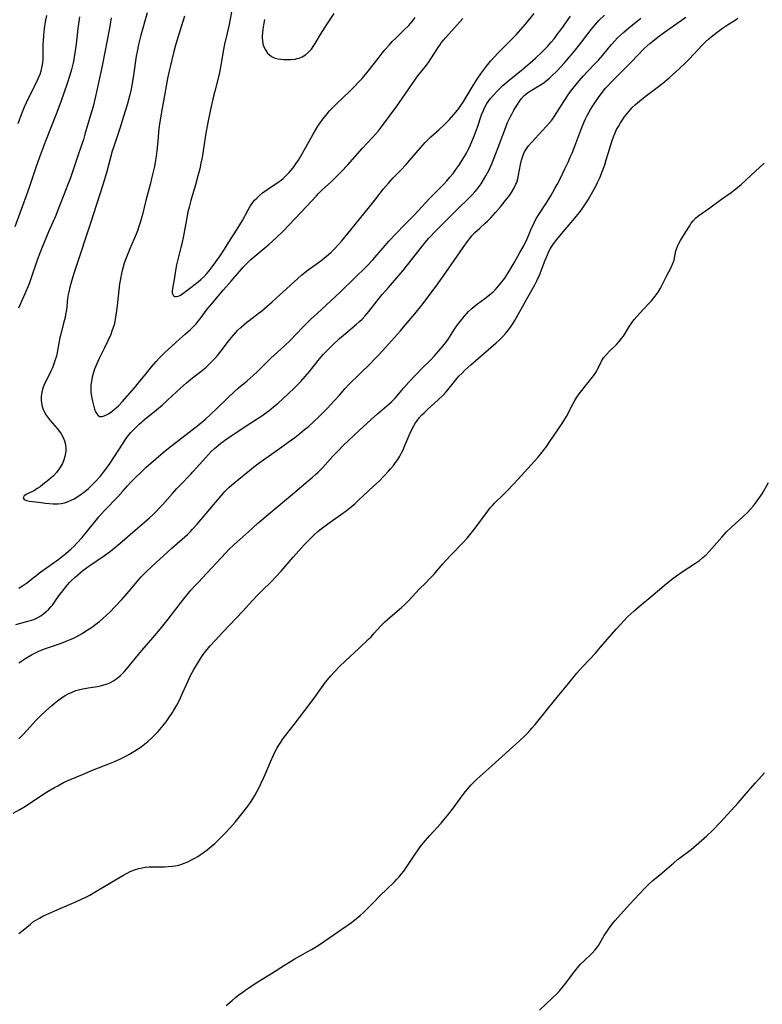
# Model space of a CAD drawing. Units: inches. Extents: x 2087077 to 2092566, y 196382 to 201838.
# Drawn here: x 2088171 to 2088314, y 197404 to 197593 of the extents above; entities that cross this region are included whole.
import ezdxf

# ---------------------------------------------------------------- set-up
doc = ezdxf.new("R2010")
doc.units = ezdxf.units.IN
doc.header["$MEASUREMENT"] = 0
doc.layers.add('c_11_T14S_R19E', color=66, linetype='Continuous')

msp = doc.modelspace()

# ---------------------------------------------------------------- linework, layer by layer
at = {"layer": 'c_11_T14S_R19E'}
for points in [[(2088212.72, 197597.85, 1060), (2088211.59, 197591.89, 1060), (2088211.23, 197590.26, 1060), (2088210.71, 197588.11, 1060), (2088210.51, 197587.14, 1060), (2088209.99, 197584.13, 1060), (2088209.72, 197582.67, 1060), (2088209.42, 197581.37, 1060), (2088208.84, 197579.13, 1060), (2088208.59, 197578.12, 1060), (2088208.02, 197575.56, 1060), (2088207.51, 197573.1, 1060), (2088207.06, 197570.68, 1060), (2088206.55, 197567.19, 1060), (2088206.41, 197566.38, 1060), (2088206.19, 197565.29, 1060), (2088205.95, 197564.19, 1060), (2088205.61, 197562.88, 1060), (2088205.13, 197561.15, 1060), (2088204.25, 197558.11, 1060), (2088203.92, 197556.87, 1060), (2088203.7, 197555.95, 1060), (2088203.39, 197554.47, 1060), (2088202.82, 197551.35, 1060), (2088202.5, 197549.79, 1060), (2088202.34, 197549.08, 1060), (2088201.64, 197546.31, 1060), (2088201.52, 197545.78, 1060), (2088201.39, 197545.04, 1060), (2088201.06, 197542.96, 1060), (2088200.82, 197541.6, 1060), (2088200.69, 197540.72, 1060), (2088200.69, 197540.39, 1060), (2088200.77, 197540.05, 1060), (2088200.94, 197539.81, 1060), (2088201.2, 197539.68, 1060), (2088201.52, 197539.68, 1060), (2088201.81, 197539.76, 1060), (2088202.12, 197539.91, 1060), (2088202.43, 197540.08, 1060), (2088202.74, 197540.29, 1060), (2088204.26, 197541.42, 1060), (2088205.66, 197542.52, 1060), (2088206.2, 197542.97, 1060), (2088206.81, 197543.53, 1060), (2088207.32, 197544.08, 1060), (2088207.78, 197544.64, 1060), (2088208.53, 197545.64, 1060), (2088209.85, 197547.53, 1060), (2088210.68, 197548.76, 1060), (2088211.89, 197550.66, 1060), (2088213.17, 197552.62, 1060), (2088213.67, 197553.44, 1060), (2088214.14, 197554.27, 1060), (2088215.26, 197556.33, 1060), (2088215.53, 197556.8, 1060), (2088215.83, 197557.27, 1060), (2088216.14, 197557.72, 1060), (2088216.5, 197558.16, 1060), (2088216.9, 197558.58, 1060), (2088217.44, 197559.09, 1060), (2088218.02, 197559.57, 1060), (2088219.03, 197560.31, 1060), (2088221.02, 197561.63, 1060), (2088221.58, 197562.04, 1060), (2088221.98, 197562.35, 1060), (2088222.57, 197562.89, 1060), (2088223.13, 197563.47, 1060), (2088223.51, 197563.92, 1060), (2088223.88, 197564.38, 1060), (2088224.42, 197565.15, 1060), (2088224.89, 197565.86, 1060), (2088225.7, 197567.21, 1060), (2088227.74, 197570.87, 1060), (2088228.18, 197571.63, 1060), (2088228.64, 197572.36, 1060), (2088229.1, 197573.03, 1060), (2088229.61, 197573.73, 1060), (2088230.48, 197574.83, 1060), (2088230.83, 197575.25, 1060), (2088231.67, 197576.17, 1060), (2088232.27, 197576.76, 1060), (2088234.62, 197578.96, 1060), (2088235.5, 197579.82, 1060), (2088236.64, 197581, 1060), (2088237.15, 197581.56, 1060), (2088237.76, 197582.29, 1060), (2088238.3, 197582.95, 1060), (2088240.18, 197585.4, 1060), (2088241, 197586.43, 1060), (2088241.51, 197587.06, 1060), (2088242.29, 197587.96, 1060), (2088242.92, 197588.64, 1060), (2088243.59, 197589.31, 1060), (2088245.16, 197590.79, 1060), (2088246.09, 197591.74, 1060), (2088246.71, 197592.47, 1060), (2088247.3, 197593.23, 1060)], [(2088195.86, 197594.17, 1064), (2088194.64, 197589.88, 1064), (2088194.2, 197588.1, 1064), (2088193.93, 197586.75, 1064), (2088193.77, 197585.81, 1064), (2088193.23, 197582.17, 1064), (2088192.98, 197580.6, 1064), (2088192.71, 197579.21, 1064), (2088192.47, 197578.15, 1064), (2088192.03, 197576.5, 1064), (2088191.35, 197574.22, 1064), (2088190.62, 197571.94, 1064), (2088189.52, 197568.7, 1064), (2088189.16, 197567.59, 1064), (2088188.81, 197566.38, 1064), (2088188.04, 197563.45, 1064), (2088187.35, 197561.16, 1064), (2088184.95, 197553.59, 1064), (2088182.21, 197545.43, 1064), (2088181.73, 197543.91, 1064), (2088181.27, 197542.35, 1064), (2088181.03, 197541.48, 1064), (2088180.82, 197540.61, 1064), (2088180.72, 197540.1, 1064), (2088180.6, 197539.3, 1064), (2088180.37, 197537.16, 1064), (2088180.22, 197536.24, 1064), (2088180.11, 197535.69, 1064), (2088179.84, 197534.57, 1064), (2088179.29, 197532.49, 1064), (2088179.12, 197531.8, 1064), (2088178.97, 197531.11, 1064), (2088178.59, 197528.95, 1064), (2088178.44, 197528.27, 1064), (2088178.29, 197527.71, 1064), (2088177.9, 197526.58, 1064), (2088177.67, 197526, 1064), (2088177.37, 197525.33, 1064), (2088177.04, 197524.65, 1064), (2088176.34, 197523.29, 1064), (2088176.02, 197522.6, 1064), (2088175.77, 197521.88, 1064), (2088175.64, 197521.33, 1064), (2088175.54, 197520.49, 1064), (2088175.54, 197519.65, 1064), (2088175.59, 197519.27, 1064), (2088175.74, 197518.56, 1064), (2088175.92, 197518, 1064), (2088176.17, 197517.46, 1064), (2088176.48, 197516.92, 1064), (2088176.85, 197516.4, 1064), (2088177.27, 197515.9, 1064), (2088178.62, 197514.36, 1064), (2088179.07, 197513.77, 1064), (2088179.37, 197513.33, 1064), (2088179.69, 197512.76, 1064), (2088180, 197511.97, 1064), (2088180.17, 197511.26, 1064), (2088180.26, 197510.54, 1064), (2088180.26, 197510.08, 1064), (2088180.22, 197509.6, 1064), (2088180.09, 197508.96, 1064), (2088179.9, 197508.32, 1064), (2088179.61, 197507.65, 1064), (2088179.44, 197507.31, 1064), (2088179, 197506.6, 1064), (2088178.48, 197505.93, 1064), (2088177.87, 197505.26, 1064), (2088176.99, 197504.47, 1064), (2088175.86, 197503.57, 1064), (2088175.33, 197503.17, 1064), (2088174.78, 197502.81, 1064), (2088174.23, 197502.48, 1064), (2088172.75, 197501.72, 1064), (2088172.28, 197501.41, 1064), (2088172.04, 197501.05, 1064), (2088172.29, 197500.74, 1064), (2088172.73, 197500.55, 1064), (2088173.26, 197500.43, 1064), (2088173.88, 197500.33, 1064), (2088174.98, 197500.18, 1064), (2088176.33, 197500.03, 1064), (2088177.82, 197499.91, 1064), (2088178.7, 197499.91, 1064), (2088179.35, 197499.96, 1064), (2088179.98, 197500.08, 1064), (2088180.58, 197500.27, 1064), (2088181.16, 197500.52, 1064), (2088181.87, 197500.88, 1064), (2088182.57, 197501.3, 1064), (2088183.2, 197501.73, 1064), (2088183.9, 197502.27, 1064), (2088184.58, 197502.86, 1064), (2088185.26, 197503.49, 1064), (2088185.92, 197504.15, 1064), (2088186.88, 197505.22, 1064), (2088187.48, 197505.95, 1064), (2088187.94, 197506.56, 1064), (2088188.75, 197507.71, 1064), (2088191.12, 197511.37, 1064), (2088191.82, 197512.42, 1064), (2088192.15, 197512.87, 1064), (2088192.76, 197513.61, 1064), (2088193.3, 197514.18, 1064), (2088193.86, 197514.73, 1064), (2088194.34, 197515.18, 1064), (2088195.35, 197516.06, 1064), (2088197.69, 197517.94, 1064), (2088198.76, 197518.84, 1064), (2088199.79, 197519.76, 1064), (2088202.28, 197522.08, 1064), (2088203.42, 197523.11, 1064), (2088204.59, 197524.08, 1064), (2088206.14, 197525.29, 1064), (2088206.8, 197525.82, 1064), (2088207.18, 197526.15, 1064), (2088207.77, 197526.69, 1064), (2088208.33, 197527.25, 1064), (2088208.85, 197527.8, 1064), (2088209.35, 197528.37, 1064), (2088210.32, 197529.59, 1064), (2088211.43, 197531.04, 1064), (2088212.37, 197532.2, 1064), (2088213.27, 197533.2, 1064), (2088213.9, 197533.82, 1064), (2088214.4, 197534.27, 1064), (2088214.92, 197534.7, 1064), (2088215.45, 197535.11, 1064), (2088217.2, 197536.43, 1064), (2088217.79, 197536.89, 1064), (2088218.83, 197537.77, 1064), (2088219.88, 197538.69, 1064), (2088221.96, 197540.6, 1064), (2088224.7, 197543.06, 1064), (2088225.57, 197543.82, 1064), (2088226.77, 197544.78, 1064), (2088229.17, 197546.57, 1064), (2088230.22, 197547.39, 1064), (2088231.18, 197548.22, 1064), (2088231.79, 197548.81, 1064), (2088232.73, 197549.81, 1064), (2088233.22, 197550.36, 1064), (2088234.41, 197551.77, 1064), (2088239.09, 197557.6, 1064), (2088241.22, 197560.33, 1064), (2088242.17, 197561.48, 1064), (2088243.06, 197562.45, 1064), (2088244.54, 197563.94, 1064), (2088245.55, 197565.01, 1064), (2088246.29, 197565.86, 1064), (2088248.3, 197568.25, 1064), (2088249.2, 197569.26, 1064), (2088249.73, 197569.8, 1064), (2088250.31, 197570.33, 1064), (2088251.82, 197571.66, 1064), (2088252.91, 197572.68, 1064), (2088253.91, 197573.7, 1064), (2088254.75, 197574.63, 1064), (2088255.13, 197575.07, 1064), (2088255.69, 197575.8, 1064), (2088256.08, 197576.36, 1064), (2088256.49, 197576.98, 1064), (2088258.43, 197580.17, 1064), (2088259.22, 197581.42, 1064), (2088260.05, 197582.64, 1064), (2088260.98, 197583.9, 1064), (2088261.75, 197584.85, 1064), (2088262.51, 197585.72, 1064), (2088263.16, 197586.41, 1064), (2088265.05, 197588.26, 1064), (2088266.18, 197589.39, 1064), (2088266.72, 197589.95, 1064), (2088267.62, 197590.93, 1064), (2088268.48, 197591.95, 1064), (2088270.15, 197594.04, 1064)], [(2088170.15, 197440.52, 1074), (2088171.44, 197441.24, 1074), (2088172.49, 197441.87, 1074), (2088175.87, 197444.08, 1074), (2088176.86, 197444.7, 1074), (2088178.1, 197445.42, 1074), (2088178.74, 197445.78, 1074), (2088179.84, 197446.37, 1074), (2088180.51, 197446.69, 1074), (2088181.31, 197447.06, 1074), (2088183.43, 197447.96, 1074), (2088185.72, 197448.89, 1074), (2088188.51, 197449.97, 1074), (2088189.5, 197450.37, 1074), (2088190.77, 197450.95, 1074), (2088191.89, 197451.51, 1074), (2088192.37, 197451.77, 1074), (2088193.3, 197452.33, 1074), (2088194.01, 197452.79, 1074), (2088194.7, 197453.27, 1074), (2088195.36, 197453.78, 1074), (2088196.03, 197454.33, 1074), (2088196.67, 197454.91, 1074), (2088197.33, 197455.54, 1074), (2088197.96, 197456.2, 1074), (2088198.32, 197456.6, 1074), (2088198.92, 197457.31, 1074), (2088199.49, 197458.04, 1074), (2088199.91, 197458.61, 1074), (2088200.71, 197459.81, 1074), (2088201, 197460.28, 1074), (2088201.54, 197461.22, 1074), (2088202.07, 197462.23, 1074), (2088202.67, 197463.52, 1074), (2088203.73, 197465.92, 1074), (2088204.14, 197466.79, 1074), (2088204.82, 197468.09, 1074), (2088205.5, 197469.27, 1074), (2088206.21, 197470.38, 1074), (2088206.63, 197470.97, 1074), (2088207.07, 197471.55, 1074), (2088207.98, 197472.65, 1074), (2088208.91, 197473.68, 1074), (2088210.38, 197475.25, 1074), (2088214.26, 197479.3, 1074), (2088216.11, 197481.34, 1074), (2088217.14, 197482.44, 1074), (2088217.75, 197483.05, 1074), (2088219.77, 197485.03, 1074), (2088220.59, 197485.87, 1074), (2088221.59, 197486.97, 1074), (2088223.91, 197489.67, 1074), (2088225.49, 197491.46, 1074), (2088226.09, 197492.11, 1074), (2088227.26, 197493.3, 1074), (2088227.92, 197493.94, 1074), (2088228.61, 197494.56, 1074), (2088228.98, 197494.87, 1074), (2088229.75, 197495.47, 1074), (2088230.54, 197496.05, 1074), (2088232.97, 197497.75, 1074), (2088234.06, 197498.55, 1074), (2088235.01, 197499.3, 1074), (2088235.71, 197499.89, 1074), (2088236.39, 197500.5, 1074), (2088239.34, 197503.25, 1074), (2088240.37, 197504.24, 1074), (2088241.34, 197505.24, 1074), (2088242.21, 197506.18, 1074), (2088242.6, 197506.61, 1074), (2088243.12, 197507.24, 1074), (2088243.55, 197507.81, 1074), (2088243.97, 197508.43, 1074), (2088244.36, 197509.07, 1074), (2088244.68, 197509.66, 1074), (2088244.98, 197510.27, 1074), (2088245.35, 197511.07, 1074), (2088246.28, 197513.31, 1074), (2088246.74, 197514.32, 1074), (2088247.03, 197514.89, 1074), (2088247.35, 197515.43, 1074), (2088247.6, 197515.79, 1074), (2088248.08, 197516.4, 1074), (2088248.61, 197516.98, 1074), (2088249.01, 197517.38, 1074), (2088249.79, 197518.1, 1074), (2088251.74, 197519.83, 1074), (2088252.65, 197520.74, 1074), (2088253.19, 197521.34, 1074), (2088253.59, 197521.8, 1074), (2088255.13, 197523.7, 1074), (2088255.71, 197524.37, 1074), (2088256.24, 197524.93, 1074), (2088256.86, 197525.53, 1074), (2088257.97, 197526.55, 1074), (2088262.88, 197530.82, 1074), (2088263.49, 197531.38, 1074), (2088264.14, 197532.03, 1074), (2088264.7, 197532.66, 1074), (2088265.23, 197533.31, 1074), (2088265.62, 197533.83, 1074), (2088265.99, 197534.37, 1074), (2088266.43, 197535.07, 1074), (2088268.96, 197539.54, 1074), (2088270.27, 197541.93, 1074), (2088270.67, 197542.73, 1074), (2088271.15, 197543.81, 1074), (2088272.25, 197546.65, 1074), (2088272.68, 197547.68, 1074), (2088272.91, 197548.18, 1074), (2088273.28, 197548.88, 1074), (2088273.5, 197549.25, 1074), (2088273.86, 197549.81, 1074), (2088274.29, 197550.38, 1074), (2088274.73, 197550.94, 1074), (2088276.07, 197552.55, 1074), (2088277.96, 197554.71, 1074), (2088278.8, 197555.74, 1074), (2088279.23, 197556.31, 1074), (2088279.64, 197556.89, 1074), (2088280.03, 197557.48, 1074), (2088280.5, 197558.23, 1074), (2088281.17, 197559.4, 1074), (2088281.97, 197560.88, 1074), (2088282.31, 197561.57, 1074), (2088282.72, 197562.46, 1074), (2088283.28, 197563.83, 1074), (2088283.68, 197564.94, 1074), (2088283.98, 197565.9, 1074), (2088284.59, 197568, 1074), (2088285.1, 197569.61, 1074), (2088285.37, 197570.35, 1074), (2088285.68, 197571.08, 1074), (2088285.98, 197571.73, 1074), (2088286.31, 197572.35, 1074), (2088286.71, 197573.03, 1074), (2088287.07, 197573.59, 1074), (2088287.45, 197574.13, 1074), (2088288.04, 197574.9, 1074), (2088288.67, 197575.64, 1074), (2088288.92, 197575.9, 1074), (2088289.62, 197576.57, 1074), (2088290.35, 197577.2, 1074), (2088291.43, 197578.06, 1074), (2088293.77, 197579.81, 1074), (2088294.86, 197580.67, 1074), (2088296.04, 197581.65, 1074), (2088298.01, 197583.42, 1074), (2088299.26, 197584.62, 1074), (2088299.9, 197585.27, 1074), (2088302.45, 197587.99, 1074), (2088303.01, 197588.55, 1074), (2088303.65, 197589.14, 1074), (2088304.12, 197589.56, 1074), (2088305.26, 197590.46, 1074), (2088306.3, 197591.21, 1074), (2088307.27, 197591.85, 1074), (2088308.73, 197592.77, 1074), (2088309.26, 197593.12, 1074)], [(2088182.9, 197593.38, 1068), (2088182.59, 197591.14, 1068), (2088182.24, 197588.16, 1068), (2088182.01, 197586.49, 1068), (2088181.79, 197585.2, 1068), (2088181.66, 197584.57, 1068), (2088181.34, 197583.26, 1068), (2088181.04, 197582.21, 1068), (2088180.45, 197580.4, 1068), (2088179.34, 197577.25, 1068), (2088178.53, 197575.04, 1068), (2088176.36, 197569.5, 1068), (2088175.19, 197566.43, 1068), (2088174.5, 197564.48, 1068), (2088173.42, 197561.2, 1068), (2088172.91, 197559.72, 1068), (2088170.49, 197553.08, 1068)], [(2088170.65, 197476.72, 1068), (2088173.25, 197477.41, 1068), (2088174.11, 197477.71, 1068), (2088174.89, 197478.08, 1068), (2088175.44, 197478.39, 1068), (2088175.95, 197478.75, 1068), (2088176.5, 197479.19, 1068), (2088177.01, 197479.68, 1068), (2088177.39, 197480.09, 1068), (2088177.67, 197480.44, 1068), (2088178.23, 197481.2, 1068), (2088179.06, 197482.42, 1068), (2088179.41, 197482.89, 1068), (2088180.3, 197484.01, 1068), (2088180.99, 197484.79, 1068), (2088181.36, 197485.19, 1068), (2088182.02, 197485.82, 1068), (2088182.48, 197486.22, 1068), (2088183.55, 197487.08, 1068), (2088184.67, 197487.9, 1068), (2088187.65, 197489.98, 1068), (2088188.8, 197490.83, 1068), (2088189.89, 197491.69, 1068), (2088191.04, 197492.65, 1068), (2088193.1, 197494.45, 1068), (2088195.37, 197496.39, 1068), (2088196.34, 197497.23, 1068), (2088196.94, 197497.79, 1068), (2088197.53, 197498.35, 1068), (2088198.26, 197499.12, 1068), (2088198.78, 197499.69, 1068), (2088200.7, 197501.89, 1068), (2088201.56, 197502.85, 1068), (2088202.13, 197503.44, 1068), (2088204.23, 197505.57, 1068), (2088204.66, 197506.03, 1068), (2088205.42, 197506.87, 1068), (2088207.04, 197508.74, 1068), (2088207.62, 197509.37, 1068), (2088208.14, 197509.91, 1068), (2088208.79, 197510.51, 1068), (2088209.47, 197511.1, 1068), (2088210, 197511.52, 1068), (2088211.17, 197512.38, 1068), (2088214.09, 197514.35, 1068), (2088217.86, 197516.81, 1068), (2088218.41, 197517.18, 1068), (2088219.19, 197517.73, 1068), (2088220.14, 197518.48, 1068), (2088220.99, 197519.21, 1068), (2088222.87, 197520.93, 1068), (2088224.21, 197522.22, 1068), (2088225.35, 197523.4, 1068), (2088226.2, 197524.33, 1068), (2088227.01, 197525.29, 1068), (2088228.92, 197527.72, 1068), (2088229.7, 197528.61, 1068), (2088230.34, 197529.26, 1068), (2088231.45, 197530.36, 1068), (2088232.8, 197531.6, 1068), (2088233.94, 197532.58, 1068), (2088236.03, 197534.35, 1068), (2088236.65, 197534.91, 1068), (2088237.12, 197535.37, 1068), (2088237.62, 197535.91, 1068), (2088238.42, 197536.84, 1068), (2088240.01, 197538.83, 1068), (2088241, 197540.05, 1068), (2088242.17, 197541.41, 1068), (2088243.82, 197543.26, 1068), (2088244.95, 197544.6, 1068), (2088248.53, 197549.17, 1068), (2088249.24, 197550.06, 1068), (2088249.93, 197550.88, 1068), (2088250.3, 197551.29, 1068), (2088250.94, 197551.96, 1068), (2088252.81, 197553.81, 1068), (2088255.16, 197556.18, 1068), (2088257.82, 197558.76, 1068), (2088258.27, 197559.23, 1068), (2088258.76, 197559.77, 1068), (2088259.22, 197560.32, 1068), (2088259.61, 197560.83, 1068), (2088259.97, 197561.35, 1068), (2088260.44, 197562.09, 1068), (2088260.89, 197562.88, 1068), (2088261.48, 197564.03, 1068), (2088262.12, 197565.45, 1068), (2088262.82, 197567.17, 1068), (2088263.25, 197568.27, 1068), (2088264.49, 197571.7, 1068), (2088265.06, 197573.09, 1068), (2088265.53, 197574.1, 1068), (2088265.85, 197574.72, 1068), (2088266.27, 197575.45, 1068), (2088267.26, 197577.07, 1068), (2088267.7, 197577.7, 1068), (2088268.23, 197578.3, 1068), (2088268.86, 197578.8, 1068), (2088269.55, 197579.23, 1068), (2088270.73, 197579.92, 1068), (2088271.35, 197580.31, 1068), (2088271.98, 197580.73, 1068), (2088272.53, 197581.14, 1068), (2088273.07, 197581.58, 1068), (2088273.57, 197582.03, 1068), (2088274.49, 197582.96, 1068), (2088275.94, 197584.57, 1068), (2088277.8, 197586.72, 1068), (2088279.04, 197588.26, 1068), (2088280.45, 197590.12, 1068), (2088281.14, 197591.01, 1068), (2088281.8, 197591.8, 1068), (2088282.19, 197592.24, 1068), (2088282.59, 197592.67, 1068), (2088283.66, 197593.73, 1068)], [(2088176.52, 197593.61, 1070), (2088176.31, 197592.39, 1070), (2088176.12, 197591.16, 1070), (2088175.97, 197589.88, 1070), (2088175.88, 197588.75, 1070), (2088175.86, 197588.19, 1070), (2088175.87, 197585.91, 1070), (2088175.84, 197585.16, 1070), (2088175.77, 197584.53, 1070), (2088175.67, 197583.9, 1070), (2088175.44, 197582.96, 1070), (2088175.24, 197582.31, 1070), (2088174.91, 197581.48, 1070), (2088174.63, 197580.85, 1070), (2088173.03, 197577.68, 1070), (2088172.29, 197576.06, 1070), (2088171.77, 197574.78, 1070), (2088171.03, 197572.87, 1070)], [(2088188.98, 197593.2, 1066), (2088188.63, 197591.18, 1066), (2088187.29, 197584.28, 1066), (2088186.85, 197582.17, 1066), (2088185.88, 197577.83, 1066), (2088185.48, 197576.19, 1066), (2088185.02, 197574.5, 1066), (2088183.93, 197570.83, 1066), (2088183.62, 197569.86, 1066), (2088182.69, 197567.11, 1066), (2088181.94, 197564.78, 1066), (2088181.13, 197562.47, 1066), (2088180.65, 197561.2, 1066), (2088179.75, 197558.9, 1066), (2088178.61, 197555.95, 1066), (2088178.33, 197555.25, 1066), (2088176.95, 197552.12, 1066), (2088176.21, 197550.38, 1066), (2088175.71, 197549.14, 1066), (2088174.84, 197546.85, 1066), (2088174.57, 197546.09, 1066), (2088173.76, 197543.68, 1066), (2088173.19, 197542.14, 1066), (2088172.41, 197540.23, 1066), (2088171.2, 197537.46, 1066)], [(2088171.21, 197469.34, 1070), (2088172.37, 197470.12, 1070), (2088173, 197470.51, 1070), (2088173.65, 197470.89, 1070), (2088174.57, 197471.36, 1070), (2088175.2, 197471.64, 1070), (2088176.34, 197472.09, 1070), (2088179.23, 197473.1, 1070), (2088180.33, 197473.5, 1070), (2088180.98, 197473.77, 1070), (2088181.7, 197474.09, 1070), (2088182.4, 197474.45, 1070), (2088183.4, 197475.03, 1070), (2088184.06, 197475.44, 1070), (2088185.16, 197476.18, 1070), (2088186.29, 197477, 1070), (2088186.69, 197477.31, 1070), (2088187.39, 197477.9, 1070), (2088188.06, 197478.51, 1070), (2088188.74, 197479.16, 1070), (2088189.68, 197480.13, 1070), (2088191.01, 197481.54, 1070), (2088192.41, 197483.12, 1070), (2088194.25, 197485.34, 1070), (2088194.74, 197485.89, 1070), (2088195.61, 197486.79, 1070), (2088196.75, 197487.86, 1070), (2088200.58, 197491.37, 1070), (2088203.59, 197494.01, 1070), (2088204.11, 197494.51, 1070), (2088204.59, 197495, 1070), (2088205.45, 197495.96, 1070), (2088208.61, 197499.67, 1070), (2088210.44, 197501.87, 1070), (2088210.8, 197502.28, 1070), (2088211.17, 197502.65, 1070), (2088211.55, 197503.01, 1070), (2088212.06, 197503.45, 1070), (2088216.59, 197507.17, 1070), (2088217.38, 197507.77, 1070), (2088218.17, 197508.36, 1070), (2088221.74, 197510.85, 1070), (2088222.95, 197511.72, 1070), (2088224.21, 197512.65, 1070), (2088225.18, 197513.41, 1070), (2088226.09, 197514.14, 1070), (2088226.82, 197514.76, 1070), (2088227.76, 197515.6, 1070), (2088228.95, 197516.71, 1070), (2088230.39, 197518.16, 1070), (2088231.85, 197519.7, 1070), (2088232.76, 197520.73, 1070), (2088233.82, 197521.97, 1070), (2088234.66, 197522.87, 1070), (2088238.73, 197526.86, 1070), (2088239.38, 197527.52, 1070), (2088240.39, 197528.57, 1070), (2088241.64, 197529.92, 1070), (2088244.47, 197533.1, 1070), (2088245.4, 197534.17, 1070), (2088247.23, 197536.34, 1070), (2088248.56, 197538, 1070), (2088251.14, 197541.43, 1070), (2088252.44, 197543.21, 1070), (2088253.65, 197544.92, 1070), (2088256.5, 197549.12, 1070), (2088257.32, 197550.26, 1070), (2088257.74, 197550.79, 1070), (2088258.18, 197551.31, 1070), (2088258.79, 197551.98, 1070), (2088259.69, 197552.82, 1070), (2088260.75, 197553.77, 1070), (2088261.2, 197554.18, 1070), (2088261.82, 197554.81, 1070), (2088262.27, 197555.29, 1070), (2088262.75, 197555.83, 1070), (2088263.66, 197556.91, 1070), (2088264.57, 197558.03, 1070), (2088265.39, 197559.1, 1070), (2088265.78, 197559.64, 1070), (2088266.26, 197560.42, 1070), (2088266.66, 197561.24, 1070), (2088266.8, 197561.6, 1070), (2088267.01, 197562.29, 1070), (2088267.17, 197562.99, 1070), (2088267.54, 197565.03, 1070), (2088267.73, 197565.87, 1070), (2088268.01, 197566.8, 1070), (2088268.31, 197567.47, 1070), (2088268.66, 197568.06, 1070), (2088269.08, 197568.62, 1070), (2088269.64, 197569.26, 1070), (2088272.47, 197572.3, 1070), (2088273.05, 197572.95, 1070), (2088273.51, 197573.52, 1070), (2088274.06, 197574.31, 1070), (2088276.56, 197578.2, 1070), (2088277.13, 197579.02, 1070), (2088277.65, 197579.71, 1070), (2088278.18, 197580.39, 1070), (2088278.79, 197581.12, 1070), (2088279.55, 197581.98, 1070), (2088281.63, 197584.14, 1070), (2088282.49, 197585.06, 1070), (2088283.3, 197586, 1070), (2088285, 197588.05, 1070), (2088285.65, 197588.78, 1070), (2088286.17, 197589.33, 1070), (2088286.71, 197589.86, 1070), (2088287.35, 197590.45, 1070), (2088288.3, 197591.26, 1070), (2088290.59, 197593.13, 1070)], [(2088171.22, 197454.77, 1072), (2088172.01, 197455.56, 1072), (2088173.46, 197457.16, 1072), (2088174.51, 197458.27, 1072), (2088175.41, 197459.17, 1072), (2088176.43, 197460.16, 1072), (2088177.48, 197461.11, 1072), (2088178, 197461.55, 1072), (2088178.64, 197462.07, 1072), (2088179.14, 197462.44, 1072), (2088179.64, 197462.79, 1072), (2088180.16, 197463.12, 1072), (2088180.69, 197463.42, 1072), (2088181.45, 197463.76, 1072), (2088182.2, 197464.03, 1072), (2088182.96, 197464.24, 1072), (2088183.51, 197464.37, 1072), (2088184.57, 197464.56, 1072), (2088186.34, 197464.84, 1072), (2088186.91, 197464.96, 1072), (2088187.58, 197465.13, 1072), (2088188.23, 197465.35, 1072), (2088188.86, 197465.61, 1072), (2088189.3, 197465.84, 1072), (2088190.04, 197466.34, 1072), (2088190.73, 197466.92, 1072), (2088191.48, 197467.67, 1072), (2088192.15, 197468.44, 1072), (2088194.22, 197470.98, 1072), (2088194.84, 197471.72, 1072), (2088196.97, 197474.18, 1072), (2088198.37, 197475.84, 1072), (2088199.9, 197477.74, 1072), (2088202.93, 197481.65, 1072), (2088203.5, 197482.37, 1072), (2088204.28, 197483.3, 1072), (2088205.09, 197484.21, 1072), (2088205.7, 197484.87, 1072), (2088207.3, 197486.57, 1072), (2088210.04, 197489.54, 1072), (2088210.97, 197490.51, 1072), (2088211.51, 197491.06, 1072), (2088212.56, 197492.06, 1072), (2088215.29, 197494.54, 1072), (2088217.12, 197496.17, 1072), (2088219.45, 197498.15, 1072), (2088223.75, 197501.72, 1072), (2088225.49, 197503.2, 1072), (2088227.6, 197504.98, 1072), (2088228.19, 197505.51, 1072), (2088228.67, 197505.96, 1072), (2088229.51, 197506.81, 1072), (2088231.53, 197509.01, 1072), (2088232.58, 197510.12, 1072), (2088233.51, 197511.07, 1072), (2088234.5, 197512.04, 1072), (2088236.58, 197514, 1072), (2088238.87, 197516.08, 1072), (2088240.1, 197517.16, 1072), (2088242.34, 197519.08, 1072), (2088242.84, 197519.55, 1072), (2088243.47, 197520.2, 1072), (2088245.07, 197522.07, 1072), (2088246.11, 197523.22, 1072), (2088248.66, 197525.92, 1072), (2088250.17, 197527.43, 1072), (2088251.02, 197528.3, 1072), (2088252.25, 197529.68, 1072), (2088252.95, 197530.55, 1072), (2088253.58, 197531.4, 1072), (2088253.9, 197531.87, 1072), (2088254.88, 197533.42, 1072), (2088255.26, 197533.99, 1072), (2088255.66, 197534.56, 1072), (2088256.17, 197535.23, 1072), (2088256.71, 197535.88, 1072), (2088257.13, 197536.35, 1072), (2088257.56, 197536.81, 1072), (2088258.16, 197537.37, 1072), (2088258.7, 197537.82, 1072), (2088259.28, 197538.27, 1072), (2088260.71, 197539.32, 1072), (2088261.6, 197540.01, 1072), (2088262.25, 197540.56, 1072), (2088262.69, 197541, 1072), (2088263.12, 197541.46, 1072), (2088263.71, 197542.17, 1072), (2088264.49, 197543.24, 1072), (2088265.16, 197544.26, 1072), (2088266.33, 197546.17, 1072), (2088267.42, 197548.11, 1072), (2088268.03, 197549.24, 1072), (2088268.39, 197549.96, 1072), (2088268.78, 197550.79, 1072), (2088269.72, 197552.93, 1072), (2088270, 197553.54, 1072), (2088270.3, 197554.14, 1072), (2088270.62, 197554.74, 1072), (2088271.15, 197555.63, 1072), (2088272.36, 197557.49, 1072), (2088273.32, 197559.03, 1072), (2088274.12, 197560.4, 1072), (2088274.58, 197561.22, 1072), (2088275.18, 197562.39, 1072), (2088276.05, 197564.17, 1072), (2088276.72, 197565.6, 1072), (2088277.08, 197566.41, 1072), (2088277.43, 197567.23, 1072), (2088277.96, 197568.58, 1072), (2088279.29, 197572.16, 1072), (2088279.73, 197573.23, 1072), (2088280.01, 197573.82, 1072), (2088280.32, 197574.41, 1072), (2088280.95, 197575.56, 1072), (2088281.29, 197576.12, 1072), (2088281.76, 197576.86, 1072), (2088282.47, 197577.89, 1072), (2088283.38, 197579.08, 1072), (2088283.86, 197579.66, 1072), (2088284.35, 197580.23, 1072), (2088284.91, 197580.84, 1072), (2088285.49, 197581.44, 1072), (2088287.8, 197583.69, 1072), (2088288.83, 197584.72, 1072), (2088291.21, 197587.22, 1072), (2088291.79, 197587.76, 1072), (2088292.4, 197588.3, 1072), (2088292.93, 197588.72, 1072), (2088293.96, 197589.51, 1072), (2088295.19, 197590.41, 1072), (2088299.23, 197593.31, 1072)], [(2088171.23, 197483.7, 1066), (2088171.96, 197484.17, 1066), (2088172.68, 197484.67, 1066), (2088175.49, 197486.82, 1066), (2088178.74, 197489.16, 1066), (2088179.63, 197489.84, 1066), (2088180.27, 197490.34, 1066), (2088180.79, 197490.78, 1066), (2088181.3, 197491.24, 1066), (2088181.86, 197491.77, 1066), (2088182.4, 197492.32, 1066), (2088183.38, 197493.41, 1066), (2088184.51, 197494.77, 1066), (2088186.06, 197496.75, 1066), (2088186.62, 197497.41, 1066), (2088187.1, 197497.96, 1066), (2088187.7, 197498.62, 1066), (2088190.24, 197501.26, 1066), (2088191.2, 197502.31, 1066), (2088192.12, 197503.37, 1066), (2088192.76, 197504.07, 1066), (2088193.45, 197504.77, 1066), (2088194.82, 197506.1, 1066), (2088195.67, 197506.9, 1066), (2088196.58, 197507.7, 1066), (2088198.48, 197509.36, 1066), (2088199.34, 197510.08, 1066), (2088200.53, 197511.03, 1066), (2088203.93, 197513.64, 1066), (2088205.59, 197514.96, 1066), (2088207.11, 197516.2, 1066), (2088208.05, 197517.03, 1066), (2088209.31, 197518.23, 1066), (2088211.36, 197520.27, 1066), (2088212.49, 197521.35, 1066), (2088213.39, 197522.14, 1066), (2088215.08, 197523.53, 1066), (2088216.22, 197524.52, 1066), (2088217.03, 197525.29, 1066), (2088218.64, 197526.91, 1066), (2088219.63, 197527.87, 1066), (2088222.22, 197530.2, 1066), (2088223.3, 197531.27, 1066), (2088225.76, 197533.82, 1066), (2088227.26, 197535.31, 1066), (2088228.47, 197536.44, 1066), (2088231.96, 197539.62, 1066), (2088233.04, 197540.65, 1066), (2088238.03, 197545.53, 1066), (2088239.15, 197546.71, 1066), (2088241.17, 197549.06, 1066), (2088242.28, 197550.3, 1066), (2088245.2, 197553.38, 1066), (2088247.11, 197555.32, 1066), (2088250.13, 197558.57, 1066), (2088252.79, 197561.27, 1066), (2088253.4, 197561.92, 1066), (2088253.99, 197562.59, 1066), (2088254.58, 197563.31, 1066), (2088255.14, 197564.05, 1066), (2088255.72, 197564.86, 1066), (2088256.47, 197566.05, 1066), (2088257.14, 197567.24, 1066), (2088257.53, 197567.99, 1066), (2088257.91, 197568.78, 1066), (2088258.26, 197569.57, 1066), (2088258.71, 197570.68, 1066), (2088259.26, 197572.17, 1066), (2088260.06, 197574.54, 1066), (2088260.34, 197575.25, 1066), (2088260.62, 197575.89, 1066), (2088261.08, 197576.72, 1066), (2088261.38, 197577.18, 1066), (2088261.72, 197577.62, 1066), (2088262.32, 197578.34, 1066), (2088263.03, 197579.13, 1066), (2088263.74, 197579.84, 1066), (2088264.11, 197580.18, 1066), (2088265.32, 197581.23, 1066), (2088268.02, 197583.42, 1066), (2088269.36, 197584.55, 1066), (2088270.39, 197585.46, 1066), (2088271.59, 197586.57, 1066), (2088272.29, 197587.25, 1066), (2088272.76, 197587.75, 1066), (2088273.44, 197588.52, 1066), (2088274.03, 197589.23, 1066), (2088274.59, 197589.96, 1066), (2088275.48, 197591.17, 1066), (2088277.11, 197593.48, 1066)], [(2088203.04, 197593.48, 1062), (2088201.8, 197589.61, 1062), (2088201.32, 197587.93, 1062), (2088200.95, 197586.5, 1062), (2088200.34, 197584.06, 1062), (2088200.04, 197582.78, 1062), (2088199.79, 197581.55, 1062), (2088199.2, 197578.27, 1062), (2088198.62, 197575.15, 1062), (2088198.41, 197573.91, 1062), (2088198.25, 197572.82, 1062), (2088198.07, 197571.39, 1062), (2088197.95, 197570.15, 1062), (2088197.73, 197567.65, 1062), (2088197.6, 197566.63, 1062), (2088197.48, 197565.89, 1062), (2088197.26, 197564.67, 1062), (2088196.79, 197562.57, 1062), (2088196.45, 197561.17, 1062), (2088195.64, 197558.11, 1062), (2088194.9, 197555.19, 1062), (2088194.53, 197553.89, 1062), (2088194.29, 197553.12, 1062), (2088193.99, 197552.29, 1062), (2088193.74, 197551.65, 1062), (2088192.52, 197548.85, 1062), (2088192, 197547.58, 1062), (2088191.76, 197546.93, 1062), (2088191.47, 197546.08, 1062), (2088191.26, 197545.38, 1062), (2088191.07, 197544.67, 1062), (2088190.87, 197543.8, 1062), (2088190.74, 197543.11, 1062), (2088190.59, 197542.14, 1062), (2088190.12, 197537.9, 1062), (2088189.95, 197536.57, 1062), (2088189.82, 197535.73, 1062), (2088189.67, 197534.91, 1062), (2088189.52, 197534.28, 1062), (2088189.37, 197533.76, 1062), (2088189.11, 197533.01, 1062), (2088188.87, 197532.39, 1062), (2088188.34, 197531.15, 1062), (2088187.64, 197529.69, 1062), (2088186.66, 197527.79, 1062), (2088186.14, 197526.66, 1062), (2088185.78, 197525.75, 1062), (2088185.5, 197524.89, 1062), (2088185.32, 197524.19, 1062), (2088185.17, 197523.4, 1062), (2088185.08, 197522.67, 1062), (2088185.05, 197521.95, 1062), (2088185.08, 197521.26, 1062), (2088185.16, 197520.59, 1062), (2088185.23, 197520.17, 1062), (2088185.35, 197519.61, 1062), (2088185.62, 197518.58, 1062), (2088185.79, 197518.05, 1062), (2088185.98, 197517.58, 1062), (2088186.2, 197517.17, 1062), (2088186.37, 197516.94, 1062), (2088186.74, 197516.66, 1062), (2088187.18, 197516.63, 1062), (2088187.45, 197516.7, 1062), (2088187.93, 197516.89, 1062), (2088188.44, 197517.16, 1062), (2088189.08, 197517.59, 1062), (2088189.55, 197517.97, 1062), (2088190.34, 197518.73, 1062), (2088191.04, 197519.49, 1062), (2088193.42, 197522.17, 1062), (2088194.23, 197523.14, 1062), (2088195.71, 197524.99, 1062), (2088196.75, 197526.26, 1062), (2088197.58, 197527.22, 1062), (2088198.23, 197527.9, 1062), (2088199.22, 197528.88, 1062), (2088201.34, 197530.89, 1062), (2088202.05, 197531.51, 1062), (2088203.16, 197532.43, 1062), (2088204.18, 197533.33, 1062), (2088204.7, 197533.84, 1062), (2088205.27, 197534.45, 1062), (2088205.67, 197534.93, 1062), (2088206.06, 197535.43, 1062), (2088207.41, 197537.24, 1062), (2088208.2, 197538.2, 1062), (2088210.54, 197540.98, 1062), (2088212, 197542.66, 1062), (2088213.56, 197544.5, 1062), (2088214.28, 197545.31, 1062), (2088214.91, 197545.96, 1062), (2088215.77, 197546.79, 1062), (2088216.52, 197547.44, 1062), (2088218.82, 197549.34, 1062), (2088219.29, 197549.75, 1062), (2088220.62, 197550.96, 1062), (2088221.96, 197552.26, 1062), (2088226.51, 197557.03, 1062), (2088228.34, 197559.02, 1062), (2088228.75, 197559.45, 1062), (2088229.46, 197560.14, 1062), (2088231.24, 197561.77, 1062), (2088231.9, 197562.41, 1062), (2088233.08, 197563.63, 1062), (2088234.36, 197565, 1062), (2088237.17, 197568.14, 1062), (2088239.14, 197570.24, 1062), (2088239.7, 197570.86, 1062), (2088240.24, 197571.49, 1062), (2088241.05, 197572.51, 1062), (2088243.79, 197576.21, 1062), (2088244.84, 197577.69, 1062), (2088246.92, 197580.77, 1062), (2088247.84, 197582.03, 1062), (2088249.22, 197583.79, 1062), (2088249.85, 197584.63, 1062), (2088250.33, 197585.33, 1062), (2088251.71, 197587.48, 1062), (2088252.02, 197587.95, 1062), (2088252.32, 197588.37, 1062), (2088252.72, 197588.89, 1062), (2088253.18, 197589.44, 1062), (2088256.47, 197593.08, 1062)], [(2088218.37, 197592.86, 1058), (2088218.24, 197592.17, 1058), (2088218.06, 197590.99, 1058), (2088218, 197590.34, 1058), (2088217.97, 197589.7, 1058), (2088217.97, 197589.33, 1058), (2088218.01, 197588.76, 1058), (2088218.1, 197588.22, 1058), (2088218.28, 197587.59, 1058), (2088218.55, 197587.02, 1058), (2088218.99, 197586.41, 1058), (2088219.27, 197586.12, 1058), (2088219.76, 197585.76, 1058), (2088220.11, 197585.58, 1058), (2088220.45, 197585.46, 1058), (2088220.98, 197585.34, 1058), (2088221.52, 197585.26, 1058), (2088222.09, 197585.21, 1058), (2088222.62, 197585.19, 1058), (2088223.45, 197585.21, 1058), (2088224.25, 197585.28, 1058), (2088224.69, 197585.37, 1058), (2088225.04, 197585.47, 1058), (2088225.33, 197585.57, 1058), (2088225.59, 197585.69, 1058), (2088226.25, 197586.09, 1058), (2088226.85, 197586.6, 1058), (2088227.38, 197587.2, 1058), (2088227.86, 197587.87, 1058), (2088228.12, 197588.28, 1058), (2088229.3, 197590.29, 1058), (2088229.57, 197590.71, 1058), (2088230.51, 197592.09, 1058), (2088231.73, 197594.01, 1058)], [(2088171.25, 197417.4, 1076), (2088172.04, 197418.02, 1076), (2088173.45, 197419.21, 1076), (2088174.07, 197419.68, 1076), (2088174.49, 197419.97, 1076), (2088175.2, 197420.38, 1076), (2088175.87, 197420.73, 1076), (2088176.56, 197421.05, 1076), (2088179.14, 197422.18, 1076), (2088182.29, 197423.53, 1076), (2088183.29, 197423.98, 1076), (2088183.97, 197424.32, 1076), (2088184.88, 197424.79, 1076), (2088186.36, 197425.63, 1076), (2088190.41, 197428.12, 1076), (2088191.2, 197428.57, 1076), (2088192, 197429, 1076), (2088192.59, 197429.29, 1076), (2088193.46, 197429.64, 1076), (2088194.26, 197429.89, 1076), (2088194.88, 197430.04, 1076), (2088195.51, 197430.14, 1076), (2088196.17, 197430.2, 1076), (2088197.2, 197430.22, 1076), (2088199.19, 197430.21, 1076), (2088199.92, 197430.24, 1076), (2088200.65, 197430.31, 1076), (2088201.32, 197430.41, 1076), (2088201.93, 197430.55, 1076), (2088202.54, 197430.74, 1076), (2088202.96, 197430.89, 1076), (2088203.66, 197431.18, 1076), (2088204.35, 197431.52, 1076), (2088204.86, 197431.79, 1076), (2088205.57, 197432.21, 1076), (2088206.65, 197432.93, 1076), (2088207.36, 197433.45, 1076), (2088207.84, 197433.84, 1076), (2088208.83, 197434.69, 1076), (2088209.86, 197435.68, 1076), (2088210.88, 197436.73, 1076), (2088211.72, 197437.64, 1076), (2088212.74, 197438.81, 1076), (2088213.76, 197440.05, 1076), (2088214.98, 197441.62, 1076), (2088215.8, 197442.76, 1076), (2088216.21, 197443.38, 1076), (2088216.54, 197443.9, 1076), (2088217.01, 197444.74, 1076), (2088217.24, 197445.2, 1076), (2088218.21, 197447.23, 1076), (2088218.53, 197447.95, 1076), (2088219.53, 197450.37, 1076), (2088220.09, 197451.61, 1076), (2088220.39, 197452.22, 1076), (2088220.77, 197452.94, 1076), (2088221.13, 197453.55, 1076), (2088221.52, 197454.15, 1076), (2088221.99, 197454.81, 1076), (2088224.07, 197457.5, 1076), (2088227.18, 197461.58, 1076), (2088228.25, 197463.02, 1076), (2088230.11, 197465.63, 1076), (2088230.49, 197466.13, 1076), (2088231.04, 197466.81, 1076), (2088231.86, 197467.73, 1076), (2088232.73, 197468.61, 1076), (2088233.91, 197469.73, 1076), (2088236.48, 197472.09, 1076), (2088238.41, 197473.95, 1076), (2088238.83, 197474.38, 1076), (2088239.44, 197475.04, 1076), (2088240.7, 197476.47, 1076), (2088241.02, 197476.79, 1076), (2088241.49, 197477.25, 1076), (2088242.48, 197478.13, 1076), (2088244.69, 197479.99, 1076), (2088245.29, 197480.53, 1076), (2088245.98, 197481.23, 1076), (2088247.49, 197482.9, 1076), (2088248.04, 197483.46, 1076), (2088249.33, 197484.71, 1076), (2088250.09, 197485.49, 1076), (2088250.86, 197486.33, 1076), (2088252.6, 197488.37, 1076), (2088253.1, 197488.94, 1076), (2088254.34, 197490.24, 1076), (2088256.34, 197492.27, 1076), (2088257.27, 197493.27, 1076), (2088257.81, 197493.93, 1076), (2088258.84, 197495.25, 1076), (2088261.17, 197498.42, 1076), (2088261.73, 197499.12, 1076), (2088262.13, 197499.57, 1076), (2088262.54, 197500.01, 1076), (2088264.25, 197501.66, 1076), (2088264.93, 197502.33, 1076), (2088266.2, 197503.64, 1076), (2088267.04, 197504.53, 1076), (2088270.83, 197508.79, 1076), (2088271.67, 197509.79, 1076), (2088272.06, 197510.3, 1076), (2088272.55, 197510.96, 1076), (2088273.04, 197511.67, 1076), (2088275.54, 197515.32, 1076), (2088276.04, 197516.13, 1076), (2088276.33, 197516.63, 1076), (2088277.55, 197519.02, 1076), (2088277.94, 197519.7, 1076), (2088278.35, 197520.36, 1076), (2088278.8, 197521.02, 1076), (2088279.28, 197521.66, 1076), (2088279.98, 197522.54, 1076), (2088281.31, 197524.15, 1076), (2088281.75, 197524.75, 1076), (2088281.98, 197525.1, 1076), (2088282.16, 197525.41, 1076), (2088282.38, 197525.82, 1076), (2088283.04, 197527.25, 1076), (2088283.25, 197527.6, 1076), (2088283.48, 197527.95, 1076), (2088284, 197528.58, 1076), (2088284.59, 197529.18, 1076), (2088286.03, 197530.57, 1076), (2088286.49, 197531.07, 1076), (2088286.92, 197531.6, 1076), (2088287.27, 197532.09, 1076), (2088288.43, 197533.98, 1076), (2088288.89, 197534.66, 1076), (2088289.35, 197535.25, 1076), (2088289.84, 197535.83, 1076), (2088290.46, 197536.51, 1076), (2088292.04, 197538.19, 1076), (2088292.64, 197538.85, 1076), (2088293.39, 197539.74, 1076), (2088293.95, 197540.52, 1076), (2088294.4, 197541.29, 1076), (2088294.74, 197541.95, 1076), (2088295.63, 197543.74, 1076), (2088296.37, 197545.16, 1076), (2088296.71, 197545.87, 1076), (2088296.9, 197546.37, 1076), (2088296.99, 197546.68, 1076), (2088297.1, 197547.13, 1076), (2088297.37, 197548.44, 1076), (2088297.52, 197548.97, 1076), (2088297.74, 197549.51, 1076), (2088297.9, 197549.85, 1076), (2088298.24, 197550.46, 1076), (2088298.61, 197551.07, 1076), (2088299.41, 197552.33, 1076), (2088299.94, 197553.2, 1076), (2088300.29, 197553.74, 1076), (2088300.66, 197554.24, 1076), (2088301.17, 197554.78, 1076), (2088301.77, 197555.26, 1076), (2088303.89, 197556.71, 1076), (2088306.12, 197558.37, 1076), (2088307.97, 197559.68, 1076), (2088308.59, 197560.14, 1076), (2088309.18, 197560.63, 1076), (2088309.86, 197561.21, 1076), (2088311.75, 197562.92, 1076), (2088314.28, 197565.27, 1076)], [(2088211.06, 197403.58, 1078), (2088212.18, 197404.57, 1078), (2088212.82, 197405.11, 1078), (2088213.54, 197405.68, 1078), (2088214.2, 197406.17, 1078), (2088214.88, 197406.65, 1078), (2088217.11, 197408.1, 1078), (2088219.9, 197409.83, 1078), (2088222.22, 197411.33, 1078), (2088223.04, 197411.84, 1078), (2088224.08, 197412.45, 1078), (2088226.73, 197413.94, 1078), (2088227.41, 197414.33, 1078), (2088228.34, 197414.91, 1078), (2088229.05, 197415.37, 1078), (2088230.72, 197416.51, 1078), (2088233.21, 197418.27, 1078), (2088235.07, 197419.54, 1078), (2088235.74, 197420.02, 1078), (2088236.38, 197420.52, 1078), (2088236.76, 197420.86, 1078), (2088237.3, 197421.36, 1078), (2088237.79, 197421.85, 1078), (2088239.36, 197423.45, 1078), (2088240.53, 197424.62, 1078), (2088243.26, 197427.25, 1078), (2088243.75, 197427.76, 1078), (2088244.23, 197428.29, 1078), (2088244.68, 197428.83, 1078), (2088245.11, 197429.39, 1078), (2088245.51, 197429.96, 1078), (2088246.77, 197431.9, 1078), (2088247.15, 197432.45, 1078), (2088248, 197433.63, 1078), (2088248.55, 197434.35, 1078), (2088249.31, 197435.28, 1078), (2088250.11, 197436.22, 1078), (2088252.28, 197438.6, 1078), (2088252.9, 197439.31, 1078), (2088253.51, 197440.03, 1078), (2088254.49, 197441.3, 1078), (2088256.49, 197444.08, 1078), (2088256.94, 197444.65, 1078), (2088257.39, 197445.21, 1078), (2088258, 197445.9, 1078), (2088258.63, 197446.55, 1078), (2088259.12, 197447.01, 1078), (2088262.02, 197449.57, 1078), (2088267.35, 197454.41, 1078), (2088268.27, 197455.29, 1078), (2088268.81, 197455.83, 1078), (2088269.33, 197456.38, 1078), (2088269.73, 197456.83, 1078), (2088270.32, 197457.53, 1078), (2088274.55, 197462.8, 1078), (2088276.47, 197465.08, 1078), (2088278.34, 197467.38, 1078), (2088278.87, 197467.99, 1078), (2088279.54, 197468.74, 1078), (2088281.91, 197471.23, 1078), (2088282.91, 197472.35, 1078), (2088285.86, 197475.8, 1078), (2088286.63, 197476.67, 1078), (2088287.35, 197477.45, 1078), (2088288.14, 197478.25, 1078), (2088289.28, 197479.29, 1078), (2088290.29, 197480.16, 1078), (2088292.57, 197482.04, 1078), (2088295.09, 197484.2, 1078), (2088295.78, 197484.77, 1078), (2088296.53, 197485.37, 1078), (2088297.46, 197486.05, 1078), (2088298.58, 197486.82, 1078), (2088301.14, 197488.5, 1078), (2088301.85, 197489.01, 1078), (2088302.53, 197489.56, 1078), (2088303.14, 197490.12, 1078), (2088303.72, 197490.72, 1078), (2088304.28, 197491.33, 1078), (2088306.14, 197493.47, 1078), (2088307.08, 197494.5, 1078), (2088308.01, 197495.4, 1078), (2088310.2, 197497.39, 1078), (2088311.13, 197498.31, 1078), (2088311.66, 197498.88, 1078), (2088312.23, 197499.53, 1078), (2088312.61, 197500, 1078), (2088313.3, 197500.93, 1078), (2088313.89, 197501.84, 1078), (2088315.11, 197504.01, 1078)], [(2088271.19, 197402.69, 1080), (2088273.63, 197404.97, 1080), (2088274.55, 197405.88, 1080), (2088275.1, 197406.47, 1080), (2088275.68, 197407.14, 1080), (2088276.23, 197407.84, 1080), (2088277.71, 197409.85, 1080), (2088278.45, 197410.81, 1080), (2088279.05, 197411.49, 1080), (2088279.65, 197412.11, 1080), (2088281.29, 197413.65, 1080), (2088281.8, 197414.2, 1080), (2088282.18, 197414.67, 1080), (2088282.49, 197415.12, 1080), (2088283.61, 197417.02, 1080), (2088284.01, 197417.65, 1080), (2088284.43, 197418.27, 1080), (2088285.24, 197419.36, 1080), (2088285.7, 197419.93, 1080), (2088286.18, 197420.49, 1080), (2088288.45, 197422.98, 1080), (2088291.34, 197426.05, 1080), (2088292.25, 197426.96, 1080), (2088292.92, 197427.55, 1080), (2088294.66, 197428.97, 1080), (2088295.18, 197429.41, 1080), (2088296.93, 197430.98, 1080), (2088297.65, 197431.59, 1080), (2088298.02, 197431.89, 1080), (2088300.27, 197433.56, 1080), (2088300.77, 197433.95, 1080), (2088301.76, 197434.78, 1080), (2088303.3, 197436.15, 1080), (2088304.38, 197437.2, 1080), (2088305.84, 197438.72, 1080), (2088309.31, 197442.47, 1080), (2088310.48, 197443.81, 1080), (2088312.57, 197446.28, 1080), (2088313.27, 197447.06, 1080), (2088314.36, 197448.22, 1080)]]:
    msp.add_polyline3d(points, dxfattribs=at)

doc.saveas('drawing.dxf')
